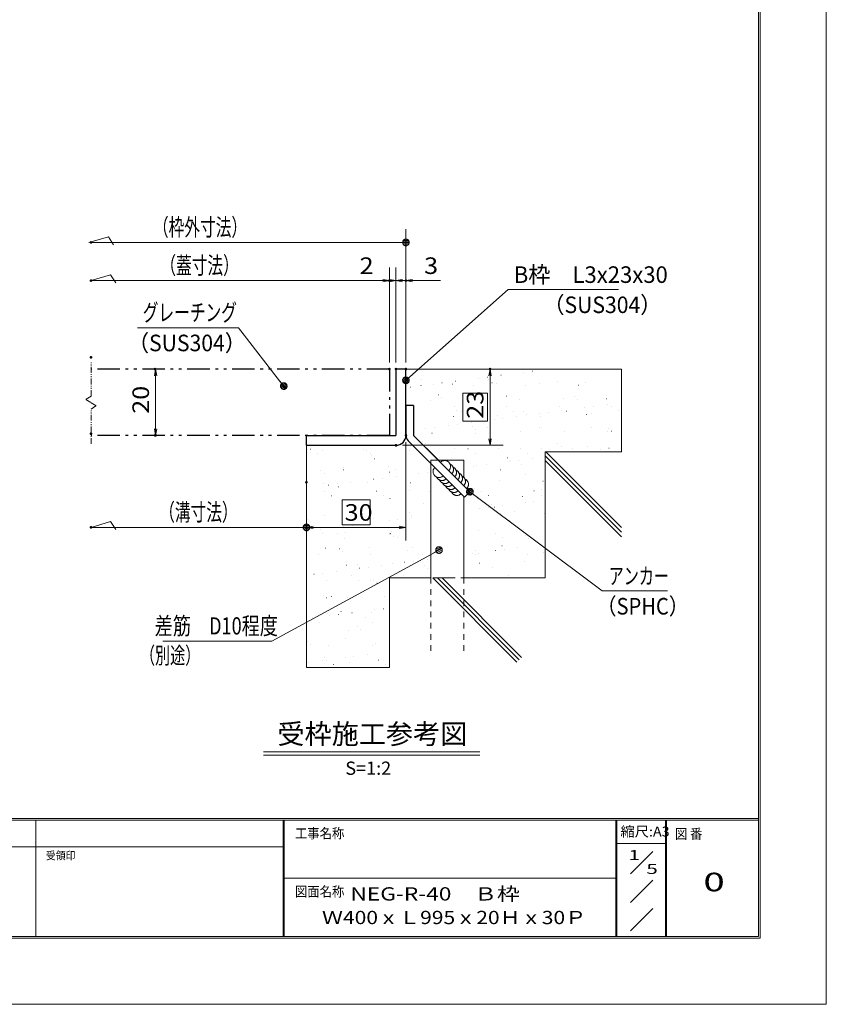
# Model space of a CAD drawing. Units: millimetres. Extents: x -1050 to 1050, y -743 to 742.
# Drawn here: x 442 to 1050, y -743 to 0 of the extents above; entities that cross this region are included whole.
import ezdxf

# ---------------------------------------------------------------- set-up
doc = ezdxf.new("R2010")
doc.units = ezdxf.units.MM
doc.header["$LTSCALE"] = 5
for name, pattern in [('JWW_CENTER1', [6.773333, 4.233333, -0.846667, 0.846667, -0.846667]), ('JWW_DASHED1', [1.693333, 0.846667, -0.846667]), ('JWW_PHANTOM1', [6.773333, 3.386667, -0.846667, 0.423333, -0.846667, 0.423333, -0.846667])]:
    doc.linetypes.add(name, pattern=pattern)
for name, color, linetype in [('1-外形線', 7, 'Continuous'), ('2-中心線', 7, 'Continuous'), ('3-点\u3000線', 7, 'Continuous'), ('4-細\u3000線', 7, 'Continuous'), ('5-仮想線', 7, 'Continuous'), ('6-寸法文字', 7, 'Continuous'), ('7-図\u3000枠', 7, 'Continuous'), ('ハッチング', 7, 'Continuous'), ('寸法注釈', 7, 'Continuous'), ('想像線', 7, 'Continuous'), ('枠', 7, 'Continuous'), ('蓋', 7, 'Continuous')]:
    doc.layers.add(name, color=color, linetype=linetype)
doc.styles.add('HG丸ｺﾞｼｯｸM-PRO', font='txt', dxfattribs={"height": 1})
doc.styles.add('ＭＳ ゴシック', font='txt', dxfattribs={"height": 1})

# ---------------------------------------------------------------- blocks, each defined once
blk = doc.blocks.new('_Dot_0-1_')
at = {"layer": '寸法注釈', "color": 2, "linetype": 'Continuous', "lineweight": 5}
for p, q in [((-0.5, 0), (-1, 0)), ((-0.48, 0.12), (-0.5, 0.06)), ((-0.5, 0.06), (-0.5, 0)), ((-0.5, 0), (-0.5, -0.06)), ((0, 0), (-0.5, 0)), ((-0.5, 0), (0, 0)), ((-0.46, 0.18), (-0.48, 0.12)), ((-0.44, 0.24), (-0.46, 0.18)), ((-0.4, 0.29), (-0.44, 0.24)), ((-0.36, 0.34), (-0.4, 0.29)), ((-0.32, 0.39), (-0.36, 0.34)), ((-0.27, 0.42), (-0.32, 0.39)), ((-0.21, 0.45), (-0.27, 0.42)), ((-0.15, 0.48), (-0.21, 0.45)), ((-0.09, 0.49), (-0.15, 0.48)), ((-0.03, 0.5), (-0.09, 0.49)), ((0.03, 0.5), (-0.03, 0.5)), ((0.5, 0), (0, 0)), ((0, 0), (0, 0)), ((0, 0), (0, 0)), ((0, 0), (0, 0)), ((0, 0), (0, 0)), ((0, 0), (0, 0)), ((0, 0), (0, 0)), ((0, 0), (0, 0)), ((0, 0), (0, 0)), ((0, 0), (0, 0)), ((0, 0), (0, 0)), ((0, 0), (0, 0)), ((0, 0), (0, 0)), ((0, 0), (0, 0)), ((0, 0), (0, 0)), ((0, 0), (0, 0)), ((0, 0), (0, 0)), ((0, 0), (0, 0)), ((0, 0), (0, 0)), ((0, 0), (0, 0)), ((0, 0), (0, 0)), ((0, 0), (0, 0)), ((0, 0), (0, 0)), ((0, 0), (0, 0)), ((0, 0), (0, 0)), ((0, 0), (0, 0)), ((0, 0), (0, 0)), ((0, 0), (0, 0)), ((0, 0), (0, 0)), ((0, 0), (0, 0)), ((0, 0), (0, 0)), ((0, 0), (0, 0)), ((0, 0), (0, 0)), ((0, 0), (0, 0)), ((0, 0), (0, 0)), ((0, 0), (0, 0)), ((0, 0), (0, 0)), ((0, 0), (0, 0)), ((0, 0), (0, 0)), ((0, 0), (0, 0)), ((0, 0), (0, 0)), ((0, 0), (0, 0)), ((0, 0), (0, 0)), ((0, 0), (0, 0)), ((0, 0), (0, 0)), ((0, 0), (0, 0)), ((0, 0), (0, 0)), ((0, 0), (0, 0)), ((0, 0), (0, 0)), ((0, 0), (0, 0)), ((0, 0), (0, 0)), ((0, 0), (0.5, 0)), ((0.09, 0.49), (0.03, 0.5)), ((0.15, 0.48), (0.09, 0.49)), ((0.21, 0.45), (0.15, 0.48)), ((0.27, 0.42), (0.21, 0.45)), ((0.32, 0.39), (0.27, 0.42)), ((0.36, 0.34), (0.32, 0.39)), ((0.4, 0.29), (0.36, 0.34)), ((0.44, 0.24), (0.4, 0.29)), ((0.46, 0.18), (0.44, 0.24)), ((0.48, 0.12), (0.46, 0.18)), ((0.5, 0.06), (0.48, 0.12)), ((0.5, 0), (0.5, 0.06)), ((-0.5, -0.06), (-0.48, -0.12)), ((-0.48, -0.12), (-0.46, -0.18)), ((-0.46, -0.18), (-0.44, -0.24)), ((-0.44, -0.24), (-0.4, -0.29)), ((-0.4, -0.29), (-0.36, -0.34)), ((-0.36, -0.34), (-0.32, -0.39)), ((-0.32, -0.39), (-0.27, -0.42)), ((-0.27, -0.42), (-0.21, -0.45)), ((-0.21, -0.45), (-0.15, -0.48)), ((-0.15, -0.48), (-0.09, -0.49)), ((-0.09, -0.49), (-0.03, -0.5)), ((-0.03, -0.5), (0.03, -0.5)), ((0.03, -0.5), (0.09, -0.49)), ((0.09, -0.49), (0.15, -0.48)), ((0.15, -0.48), (0.21, -0.45)), ((0.21, -0.45), (0.27, -0.42)), ((0.27, -0.42), (0.32, -0.39)), ((0.32, -0.39), (0.36, -0.34)), ((0.36, -0.34), (0.4, -0.29)), ((0.4, -0.29), (0.44, -0.24)), ((0.44, -0.24), (0.46, -0.18)), ((0.46, -0.18), (0.48, -0.12)), ((0.48, -0.12), (0.5, -0.06)), ((0.5, -0.06), (0.5, 0))]:
    blk.add_line(p, q, dxfattribs=at)
at = {"layer": '寸法注釈', "color": 2, "linetype": 'Continuous', "lineweight": 20}
for p, q in [((0.49, 0.1), (-0.49, 0.1)), ((0.4, 0.3), (-0.4, 0.3)), ((0.46, -0.2), (-0.46, -0.2)), ((0.3, -0.4), (-0.3, -0.4))]:
    blk.add_line(p, q, dxfattribs=at)
blk = doc.blocks.new('_OPEN_0-1_')
at = {"layer": '寸法注釈', "color": 2, "linetype": 'Continuous', "lineweight": 5}
for p, q in [((-1, 0.17), (0, 0)), ((0, 0), (-1, -0.17)), ((0, 0), (-1, 0))]:
    blk.add_line(p, q, dxfattribs=at)
blk = doc.blocks.new('作図用-切断用ライン_0-1_')
at = {"layer": '寸法注釈', "color": 4, "linetype": 'JWW_PHANTOM1', "lineweight": 15}
for p, q in [((0, 19.1), (0, 120)), ((0, 19.1), (-15.1, 9)), ((-15.1, 9), (0, 0)), ((15.1, -9), (0, 0)), ((0, -19.1), (15.1, -9)), ((0, -120), (0, -19.1))]:
    blk.add_line(p, q, dxfattribs=at)

msp = doc.modelspace()

# ---------------------------------------------------------------- linework, layer by layer
at = {"layer": '1-外形線', "color": 7, "linetype": 'Continuous', "lineweight": 5}
msp.add_line((998.55, -691.25), (998.75, -691.25), dxfattribs=at)
at = {"layer": '2-中心線', "color": 1, "linetype": 'JWW_CENTER1', "lineweight": 5}
msp.add_line((998.55, -691.25), (998.75, -691.25), dxfattribs=at)
at = {"layer": '3-点\u3000線', "color": 6, "linetype": 'JWW_DASHED1', "lineweight": 5}
msp.add_line((998.55, -691.25), (998.75, -691.25), dxfattribs=at)
at = {"layer": '4-細\u3000線', "color": 8, "linetype": 'Continuous', "lineweight": 5}
msp.add_line((998.55, -691.25), (998.75, -691.25), dxfattribs=at)
at = {"layer": '5-仮想線', "color": 3, "linetype": 'JWW_PHANTOM1', "lineweight": 5}
msp.add_line((998.55, -691.25), (998.75, -691.25), dxfattribs=at)
at = {"layer": '6-寸法文字', "color": 7, "linetype": 'Continuous', "lineweight": 5}
msp.add_line((998.55, -691.25), (998.75, -691.25), dxfattribs=at)
at = {"layer": '7-図\u3000枠', "color": 4, "linetype": 'Continuous', "lineweight": 5}
for p, q in [((998.75, -691.25), (998.75, 691.25)), ((1000, 692.5), (1000, -692.5)), ((998.75, -602.5), (-973.75, -602.5)), ((998.75, -603.75), (-973.75, -603.75)), ((453.75, -691.25), (453.75, -603.75)), ((640.5, -691.25), (640.5, -603.75)), ((641.25, -691.25), (641.25, -603.75)), ((891.25, -691.25), (891.25, -603.75)), ((892, -691.25), (892, -603.75)), ((928.75, -691.25), (928.75, -603.75)), ((929.5, -691.25), (929.5, -603.75)), ((928.75, -621.25), (892, -621.25)), ((640.5, -623.75), (116.25, -623.75)), ((919.08, -627.29), (902.22, -644.16)), ((891.25, -647.5), (641.25, -647.5)), ((919.08, -648.77), (902.22, -665.64)), ((919.08, -670.24), (902.22, -687.11)), ((1000, -692.5), (-975, -692.5)), ((998.75, -691.25), (-973.75, -691.25))]:
    msp.add_line(p, q, dxfattribs=at)
at = {"layer": '7-図\u3000枠', "color": 5, "linetype": 'Continuous', "lineweight": 5}
msp.add_line((998.55, -691.25), (998.75, -691.25), dxfattribs=at)
at = {"layer": 'DEFPOINTS', "color": 4, "linetype": 'Continuous', "lineweight": 5}
for p, q in [((1050, 742.5), (1050, -742.5)), ((998.55, -691.25), (998.75, -691.25)), ((1050, -742.5), (-1050, -742.5))]:
    msp.add_line(p, q, dxfattribs=at)
at = {"layer": 'DEFPOINTS', "color": 4, "linetype": 'Continuous', "lineweight": 5, "const_width": 1}
for points in [[(495.95, -167.97, 0.414214), (495.45, -167.47, 0.414214), (494.95, -167.97, 0.414214), (495.45, -168.47, 0.414214)], [(495.95, -196.75, 0.414214), (495.45, -196.25, 0.414214), (494.95, -196.75, 0.414214), (495.45, -197.25, 0.414214)], [(720.95, -196.75, 0.414214), (720.45, -196.25, 0.414214), (719.95, -196.75, 0.414214), (720.45, -197.25, 0.414214)], [(733.45, -196.75, 0.414214), (732.95, -196.25, 0.414214), (732.45, -196.75, 0.414214), (732.95, -197.25, 0.414214)], [(495.95, -254.65, 0.414214), (495.45, -254.15, 0.414214), (494.95, -254.65, 0.414214), (495.45, -255.15, 0.414214)], [(495.95, -254.65, 0.414214), (495.45, -254.15, 0.414214), (494.95, -254.65, 0.414214), (495.45, -255.15, 0.414214)], [(544.24, -263.47, 0.414214), (543.74, -262.97, 0.414214), (543.24, -263.47, 0.414214), (543.74, -263.97, 0.414214)], [(720.95, -263.47, 0.414214), (720.45, -262.97, 0.414214), (719.95, -263.47, 0.414214), (720.45, -263.97, 0.414214)], [(720.95, -263.47, 0.414214), (720.45, -262.97, 0.414214), (719.95, -263.47, 0.414214), (720.45, -263.97, 0.414214)], [(725.95, -263.47, 0.414214), (725.45, -262.97, 0.414214), (724.95, -263.47, 0.414214), (725.45, -263.97, 0.414214)], [(725.95, -263.47, 0.414214), (725.45, -262.97, 0.414214), (724.95, -263.47, 0.414214), (725.45, -263.97, 0.414214)], [(733.45, -263.47, 0.414214), (732.95, -262.97, 0.414214), (732.45, -263.47, 0.414214), (732.95, -263.97, 0.414214)], [(733.45, -263.47, 0.414214), (732.95, -262.97, 0.414214), (732.45, -263.47, 0.414214), (732.95, -263.97, 0.414214)], [(733.45, -263.47, 0.414214), (732.95, -262.97, 0.414214), (732.45, -263.47, 0.414214), (732.95, -263.97, 0.414214)], [(796.89, -263.47, 0.414214), (796.39, -262.97, 0.414214), (795.89, -263.47, 0.414214), (796.39, -263.97, 0.414214)], [(495.95, -312.22, 0.414214), (495.45, -311.72, 0.414214), (494.95, -312.22, 0.414214), (495.45, -312.72, 0.414214)], [(544.24, -313.47, 0.414214), (543.74, -312.97, 0.414214), (543.24, -313.47, 0.414214), (543.74, -313.97, 0.414214)], [(544.69, -313.47, 0.414214), (544.19, -312.97, 0.414214), (543.69, -313.47, 0.414214), (544.19, -313.97, 0.414214)], [(733.45, -313.47, 0.414214), (732.95, -312.97, 0.414214), (732.45, -313.47, 0.414214), (732.95, -313.97, 0.414214)], [(725.95, -320.97, 0.414214), (725.45, -320.47, 0.414214), (724.95, -320.97, 0.414214), (725.45, -321.47, 0.414214)], [(658.45, -348.86, 0.414214), (657.95, -348.36, 0.414214), (657.45, -348.86, 0.414214), (657.95, -349.36, 0.414214)], [(495.95, -382.83, 0.414214), (495.45, -382.33, 0.414214), (494.95, -382.83, 0.414214), (495.45, -383.33, 0.414214)], [(658.45, -382.83, 0.414214), (657.95, -382.33, 0.414214), (657.45, -382.83, 0.414214), (657.95, -383.33, 0.414214)], [(658.45, -382.83, 0.414214), (657.95, -382.33, 0.414214), (657.45, -382.83, 0.414214), (657.95, -383.33, 0.414214)]]:
    msp.add_lwpolyline(points, format="xyb", close=True, dxfattribs=at)
at = {"layer": 'ハッチング', "color": 4, "linetype": 'Continuous', "lineweight": 15}
for p, q in [((732.95, -263.47), (732.95, -290.85)), ((895.45, -263.47), (732.95, -263.47)), ((750.15, -263.47), (750.2, -263.47)), ((782.84, -263.47), (782.89, -263.47)), ((782.84, -263.47), (782.89, -263.47)), ((821.9, -265.82), (821.95, -265.82)), ((828.51, -264.95), (828.56, -264.95)), ((838.84, -263.59), (838.89, -263.59)), ((839.73, -263.47), (839.78, -263.47)), ((848.22, -263.47), (848.27, -263.47)), ((880.91, -263.47), (880.96, -263.47)), ((880.91, -263.47), (880.96, -263.47)), ((895.45, -325.97), (895.45, -263.47)), ((744.7, -271.19), (744.75, -271.19)), ((760.14, -273.95), (760.19, -273.95)), ((770.46, -272.59), (770.51, -272.59)), ((787.71, -270.32), (787.76, -270.32)), ((794.33, -269.45), (794.38, -269.45)), ((795.52, -271.63), (795.57, -271.63)), ((797.86, -273.77), (797.91, -273.77)), ((801.4, -274.31), (801.45, -274.31)), ((804.65, -268.09), (804.7, -268.09)), ((833.89, -274.47), (833.94, -274.47)), ((847.09, -272.75), (847.14, -272.75)), ((868.19, -273.23), (868.24, -273.23)), ((895.45, -271.02), (895.5, -271.02)), ((733.86, -275.97), (733.91, -275.97)), ((736.28, -277.09), (736.33, -277.09)), ((744.31, -275.8), (744.36, -275.8)), ((753.53, -274.82), (753.58, -274.82)), ((768.16, -274.73), (768.21, -274.73)), ((775.77, -302.77), (775.77, -281.67)), ((775.77, -281.67), (794.52, -281.67)), ((783.86, -275.73), (783.91, -275.73)), ((794.52, -281.67), (794.52, -302.77)), ((823.41, -275.66), (823.46, -275.66)), ((862.95, -275.58), (863, -275.58)), ((895.45, -277.4), (895.5, -277.4)), ((751.79, -287.3), (751.84, -287.3)), ((757.35, -282.77), (757.4, -282.77)), ((759.69, -284.92), (759.74, -284.92)), ((808.91, -283.9), (808.96, -283.9)), ((818.58, -286.22), (818.63, -286.22)), ((851.82, -285.79), (851.87, -285.79)), ((859.73, -284.33), (859.78, -284.33)), ((862.07, -286.48), (862.12, -286.48)), ((884.31, -285.95), (884.36, -285.95)), ((895.45, -289.02), (895.5, -289.02)), ((732.95, -290.85), (738.7, -290.85)), ((738.7, -290.85), (738.7, -313.47)), ((769.48, -291.83), (769.53, -291.83)), ((770.73, -295.04), (770.78, -295.04)), ((774.83, -295.25), (774.88, -295.25)), ((775.77, -293.98), (775.82, -293.98)), ((775.77, -293.98), (775.82, -293.98)), ((775.77, -295.84), (775.82, -295.84)), ((809.03, -291.76), (809.08, -291.76)), ((814.38, -295.17), (814.43, -295.17)), ((821.55, -295.48), (821.6, -295.48)), ((840.22, -296.29), (840.27, -296.29)), ((848.58, -291.69), (848.63, -291.69)), ((850.54, -294.93), (850.59, -294.93)), ((853.93, -295.1), (853.98, -295.1)), ((867.79, -292.66), (867.84, -292.66)), ((873.12, -296.6), (873.17, -296.6)), ((874.41, -291.79), (874.46, -291.79)), ((884.73, -290.43), (884.78, -290.43)), ((888.13, -291.62), (888.18, -291.62)), ((893.48, -295.03), (893.53, -295.03)), ((895.45, -296.29), (895.5, -296.29)), ((768.96, -299.2), (769.01, -299.2)), ((794.52, -302.77), (775.77, -302.77)), ((782.17, -303.93), (782.22, -303.93)), ((790.99, -302.77), (791.04, -302.77)), ((799.42, -301.66), (799.47, -301.66)), ((802.2, -298.78), (802.25, -298.78)), ((806.03, -300.79), (806.08, -300.79)), ((816.36, -299.43), (816.41, -299.43)), ((823.89, -297.62), (823.94, -297.62)), ((833.61, -297.16), (833.66, -297.16)), ((834.69, -298.94), (834.74, -298.94)), ((868.99, -297.7), (869.04, -297.7)), ((895.45, -302.48), (895.5, -302.48)), ((747.99, -308.43), (748.04, -308.43)), ((752.59, -311.77), (752.64, -311.77)), ((754.56, -307.6), (754.61, -307.6)), ((765.24, -306.16), (765.29, -306.16)), ((771.85, -305.29), (771.9, -305.29)), ((783.38, -306.62), (783.43, -306.62)), ((785.72, -308.77), (785.77, -308.77)), ((794.11, -307.53), (794.16, -307.53)), ((819.38, -310.69), (819.43, -310.69)), ((833.66, -307.46), (833.71, -307.46)), ((834.94, -307.75), (834.99, -307.75)), ((852.62, -310.26), (852.67, -310.26)), ((873.21, -307.39), (873.26, -307.39)), ((885.11, -310.42), (885.16, -310.42)), ((885.76, -308.18), (885.81, -308.18)), ((888.1, -310.33), (888.15, -310.33)), ((751.7, -334.6), (734.63, -317.54)), ((738.7, -313.47), (757.45, -332.22)), ((745.2, -317.77), (745.25, -317.77)), ((785.07, -311.92), (785.12, -311.92)), ((796.77, -318.89), (796.82, -318.89)), ((895.45, -317.06), (895.5, -317.06)), ((725.45, -320.97), (657.95, -320.97)), ((657.95, -320.97), (657.95, -488.47)), ((661.09, -323.85), (661.14, -323.85)), ((669.73, -325.18), (669.78, -325.18)), ((675.21, -320.97), (675.26, -320.97)), ((675.21, -320.97), (675.26, -320.97)), ((700.63, -323.78), (700.68, -323.78)), ((702.97, -324.75), (703.02, -324.75)), ((735.46, -324.91), (735.51, -324.91)), ((739.16, -322.07), (739.21, -322.07)), ((740.18, -323.71), (740.23, -323.71)), ((741.9, -324.8), (741.95, -324.8)), ((741.9, -324.8), (741.95, -324.8)), ((747.54, -319.92), (747.59, -319.92)), ((769.76, -323.67), (769.81, -323.67)), ((779.73, -323.64), (779.78, -323.64)), ((803, -323.25), (803.05, -323.25)), ((819.28, -323.57), (819.33, -323.57)), ((835.49, -323.41), (835.54, -323.41)), ((837.95, -420.97), (837.95, -325.97)), ((837.95, -325.97), (895.45, -325.97)), ((838.49, -325.97), (895.45, -382.94)), ((847.58, -319.33), (847.63, -319.33)), ((849.92, -321.48), (849.97, -321.48)), ((854.83, -325.97), (854.88, -325.97)), ((858.83, -323.49), (858.88, -323.49)), ((862.72, -325.97), (862.77, -325.97)), ((862.72, -325.97), (862.77, -325.97)), ((869.79, -322.17), (869.84, -322.17)), ((879.5, -324), (879.55, -324)), ((886.11, -323.13), (886.16, -323.13)), ((895.45, -321.9), (895.5, -321.9)), ((895.45, -321.9), (895.5, -321.9)), ((666.44, -327.26), (666.49, -327.26)), ((705.99, -327.19), (706.04, -327.19)), ((707.02, -328.92), (707.07, -328.92)), ((709.36, -331.06), (709.41, -331.06)), ((757.45, -332.22), (776.7, -332.22)), ((758.59, -330.04), (758.64, -330.04)), ((776.7, -332.22), (776.7, -345.18)), ((785.09, -327.05), (785.14, -327.05)), ((809.41, -330.48), (809.46, -330.48)), ((811.13, -333), (811.18, -333)), ((811.75, -332.62), (811.8, -332.62)), ((817.74, -332.13), (817.79, -332.13)), ((824.64, -326.98), (824.69, -326.98)), ((828.07, -330.77), (828.12, -330.77)), ((837.95, -328.97), (895.45, -386.47)), ((837.95, -329.47), (838, -329.47)), ((837.95, -332.51), (895.45, -390.01)), ((668.84, -340.06), (668.89, -340.06)), ((685.72, -339.55), (685.77, -339.55)), ((685.84, -337.9), (685.89, -337.9)), ((720.14, -336.66), (720.19, -336.66)), ((720.41, -341.19), (720.46, -341.19)), ((725.27, -339.48), (725.32, -339.48)), ((749.37, -341.13), (749.42, -341.13)), ((751.7, -420.97), (751.7, -334.6)), ((751.7, -337.53), (751.75, -337.53)), ((751.7, -340.83), (751.75, -340.83)), ((751.7, -340.83), (751.75, -340.83)), ((776.95, -337.5), (777, -337.5)), ((783.56, -336.63), (783.61, -336.63)), ((785.87, -336.39), (785.92, -336.39)), ((793.88, -335.27), (793.93, -335.27)), ((804.37, -339.33), (804.42, -339.33)), ((820.18, -335.16), (820.23, -335.16)), ((837.95, -335.46), (838, -335.46)), ((671.18, -342.21), (671.23, -342.21)), ((691.33, -348.77), (691.38, -348.77)), ((708.58, -346.5), (708.63, -346.5)), ((715.19, -345.63), (715.24, -345.63)), ((725.51, -344.27), (725.56, -344.27)), ((742.76, -342), (742.81, -342)), ((803.8, -347.72), (803.85, -347.72)), ((822.8, -342.75), (822.85, -342.75)), ((836.29, -347.88), (836.34, -347.88)), ((837.95, -346.6), (838, -346.6)), ((670.53, -349.65), (670.58, -349.65)), ((671.34, -355.65), (671.39, -355.65)), ((674.39, -351), (674.44, -351)), ((681, -350.13), (681.05, -350.13)), ((682.23, -352.33), (682.28, -352.33)), ((703.77, -349.23), (703.82, -349.23)), ((710.89, -355.58), (710.94, -355.58)), ((733.05, -352.77), (733.1, -352.77)), ((735.39, -354.92), (735.44, -354.92)), ((736.26, -349.38), (736.31, -349.38)), ((750.44, -355.51), (750.49, -355.51)), ((751.7, -356.31), (751.75, -356.31)), ((751.7, -356.31), (751.75, -356.31)), ((781.21, -355.98), (777.14, -360.05)), ((778.83, -353.6), (781.21, -355.98)), ((784.62, -353.89), (784.67, -353.89)), ((789.99, -355.44), (790.04, -355.44)), ((829.54, -355.37), (829.59, -355.37)), ((835.44, -354.33), (835.49, -354.33)), ((676.7, -359.07), (676.75, -359.07)), ((684.9, -362.2), (706, -362.2)), ((684.9, -380.95), (684.9, -362.2)), ((684.9, -363.7), (684.95, -363.7)), ((684.9, -363.7), (684.95, -363.7)), ((706, -362.2), (706, -380.95)), ((716.25, -358.99), (716.3, -358.99)), ((720.94, -361.13), (720.99, -361.13)), ((751.7, -362.62), (751.75, -362.62)), ((777.14, -360.05), (776.7, -359.6)), ((776.7, -359.6), (776.7, -420.97)), ((786.67, -360.86), (786.72, -360.86)), ((795.35, -358.85), (795.4, -358.85)), ((820.98, -359.63), (821.03, -359.63)), ((829.45, -363.47), (829.5, -363.47)), ((834.9, -358.78), (834.95, -358.78)), ((837.78, -356.47), (837.83, -356.47)), ((837.95, -356.63), (838, -356.63)), ((837.95, -360.72), (838, -360.72)), ((837.95, -362.35), (838, -362.35)), ((837.95, -362.35), (838, -362.35)), ((684.9, -364.29), (684.95, -364.29)), ((746.44, -365.04), (746.49, -365.04)), ((788.66, -368.84), (788.71, -368.84)), ((795.27, -367.97), (795.32, -367.97)), ((797.26, -365.48), (797.31, -365.48)), ((799.6, -367.62), (799.65, -367.62)), ((805.59, -366.61), (805.64, -366.61)), ((814.63, -371.13), (814.68, -371.13)), ((822.84, -364.34), (822.89, -364.34)), ((659.04, -377.21), (659.09, -377.21)), ((671.33, -374.12), (671.38, -374.12)), ((708.26, -376.19), (708.31, -376.19)), ((720.29, -377.84), (720.34, -377.84)), ((726.9, -376.97), (726.95, -376.97)), ((735.53, -371.28), (735.58, -371.28)), ((737.06, -373.85), (737.11, -373.85)), ((737.22, -375.61), (737.27, -375.61)), ((751.7, -373.71), (751.75, -373.71)), ((804.6, -372.19), (804.65, -372.19)), ((810.65, -377.75), (810.7, -377.75)), ((837.09, -372.35), (837.14, -372.35)), ((837.95, -371.69), (838, -371.69)), ((658.53, -385.97), (658.58, -385.97)), ((668.85, -384.61), (668.9, -384.61)), ((706, -380.95), (684.9, -380.95)), ((686.1, -382.34), (686.15, -382.34)), ((692.71, -381.47), (692.76, -381.47)), ((695.12, -380.95), (695.17, -380.95)), ((696.68, -380.95), (696.73, -380.95)), ((696.68, -380.95), (696.73, -380.95)), ((721.74, -385.6), (721.79, -385.6)), ((787.47, -385.34), (787.52, -385.34)), ((821.78, -384.1), (821.83, -384.1)), ((670.08, -387.33), (670.13, -387.33)), ((681.6, -387.46), (681.65, -387.46)), ((686.95, -390.87), (687, -390.87)), ((687.44, -386.84), (687.49, -386.84)), ((720.9, -387.77), (720.95, -387.77)), ((721.15, -387.38), (721.2, -387.38)), ((723.24, -389.91), (723.29, -389.91)), ((726.5, -390.8), (726.55, -390.8)), ((751.7, -387.7), (751.75, -387.7)), ((800.25, -387.24), (800.3, -387.24)), ((805.6, -390.65), (805.65, -390.65)), ((823.29, -389.33), (823.34, -389.33)), ((825.63, -391.47), (825.68, -391.47)), ((672.13, -398.59), (672.18, -398.59)), ((682.72, -398.92), (682.77, -398.92)), ((705.37, -398.17), (705.42, -398.17)), ((734.29, -400.04), (734.34, -400.04)), ((737.86, -398.32), (737.91, -398.32)), ((785.11, -400.48), (785.16, -400.48)), ((800.37, -400.18), (800.42, -400.18)), ((805.4, -396.66), (805.45, -396.66)), ((806.98, -399.31), (807.03, -399.31)), ((817.3, -397.95), (817.35, -397.95)), ((834.55, -395.68), (834.6, -395.68)), ((837.89, -396.82), (837.94, -396.82)), ((837.95, -396.77), (838, -396.77)), ((666.68, -403.22), (666.73, -403.22)), ((685.07, -401.06), (685.12, -401.06)), ((706.23, -403.15), (706.28, -403.15)), ((738.61, -408.31), (738.66, -408.31)), ((745.78, -403.08), (745.83, -403.08)), ((748.93, -406.95), (748.98, -406.95)), ((751.7, -406.59), (751.75, -406.59)), ((783.12, -402.45), (783.17, -402.45)), ((785.33, -403.01), (785.38, -403.01)), ((787.45, -402.62), (787.5, -402.62)), ((824.88, -402.94), (824.93, -402.94)), ((836.68, -401.6), (836.73, -401.6)), ((688.24, -411.31), (688.29, -411.31)), ((696.11, -411.18), (696.16, -411.18)), ((697.81, -413.68), (697.86, -413.68)), ((704.42, -412.81), (704.47, -412.81)), ((714.75, -411.45), (714.8, -411.45)), ((722.54, -410.07), (722.59, -410.07)), ((732, -409.18), (732.05, -409.18)), ((746.93, -411.62), (746.98, -411.62)), ((749.27, -413.77), (749.32, -413.77)), ((751.7, -412.79), (751.75, -412.79)), ((788.27, -409.81), (788.32, -409.81)), ((798.5, -412.74), (798.55, -412.74)), ((822.58, -408.57), (822.63, -408.57)), ((663.62, -418.19), (663.67, -418.19)), ((670.23, -417.31), (670.28, -417.31)), ((672.93, -423.06), (672.98, -423.06)), ((680.56, -415.96), (680.61, -415.96)), ((691.86, -419.26), (691.91, -419.26)), ((697.21, -422.67), (697.26, -422.67)), ((706.17, -422.64), (706.22, -422.64)), ((708.76, -422.77), (708.81, -422.77)), ((720.45, -488.47), (720.45, -420.97)), ((720.45, -420.97), (751.7, -420.97)), ((731.41, -419.19), (731.46, -419.19)), ((734.21, -420.97), (734.26, -420.97)), ((734.21, -420.97), (734.26, -420.97)), ((751.7, -415.99), (751.75, -415.99)), ((753.13, -420.97), (816.54, -484.38)), ((756.66, -420.97), (818.31, -482.61)), ((760.2, -420.97), (820.07, -480.85)), ((776.7, -420.97), (837.95, -420.97)), ((810.5, -419.04), (810.55, -419.04)), ((813.53, -420.97), (813.58, -420.97)), ((813.53, -420.97), (813.58, -420.97)), ((711.1, -424.91), (711.15, -424.91)), ((670.58, -433.91), (670.63, -433.91)), ((672.92, -436.06), (672.97, -436.06)), ((676.94, -435.03), (676.99, -435.03)), ((689.04, -435.78), (689.09, -435.78)), ((716.49, -434.95), (716.54, -434.95)), ((720.45, -433.48), (720.5, -433.48)), ((709.52, -445.03), (709.57, -445.03)), ((716.13, -444.15), (716.18, -444.15)), ((720.45, -443.59), (720.5, -443.59)), ((720.45, -443.59), (720.5, -443.59)), ((658.08, -451.8), (658.13, -451.8)), ((662.56, -451.13), (662.61, -451.13)), ((673.73, -447.53), (673.78, -447.53)), ((675.33, -449.53), (675.38, -449.53)), ((681.94, -448.66), (681.99, -448.66)), ((683.97, -446.18), (684.02, -446.18)), ((692.27, -447.3), (692.32, -447.3)), ((702.11, -451.06), (702.16, -451.06)), ((706.97, -447.11), (707.02, -447.11)), ((667.92, -454.54), (667.97, -454.54)), ((689.84, -460.25), (689.89, -460.25)), ((696.61, -457.77), (696.66, -457.77)), ((698.95, -459.91), (699, -459.91)), ((707.47, -454.47), (707.52, -454.47)), ((687.2, -466.83), (687.25, -466.83)), ((720.45, -462.74), (720.5, -462.74)), ((658.43, -468.91), (658.48, -468.91)), ((660.77, -471.06), (660.82, -471.06)), ((674.53, -472), (674.58, -472)), ((707.77, -471.58), (707.82, -471.58)), ((710, -470.04), (710.05, -470.04)), ((671.82, -481.18), (671.87, -481.18)), ((687.04, -480.87), (687.09, -480.87)), ((693.65, -480), (693.7, -480)), ((703.98, -478.64), (704.03, -478.64)), ((720.45, -476.47), (720.5, -476.47)), ((657.95, -488.47), (720.45, -488.47)), ((658.15, -484.57), (658.2, -484.57)), ((659.47, -484.5), (659.52, -484.5)), ((669.79, -483.14), (669.84, -483.14)), ((672.82, -482.93), (672.87, -482.93)), ((678.18, -486.35), (678.23, -486.35)), ((681.51, -488.47), (681.56, -488.47)), ((690.64, -484.72), (690.69, -484.72)), ((712.37, -482.86), (712.42, -482.86)), ((717.72, -486.27), (717.77, -486.27)), ((720.45, -488.01), (720.5, -488.01))]:
    msp.add_line(p, q, dxfattribs=at)
for centre, radius, start, end in [((725.45, -313.47), 7.5, 270, 0), ((738.7, -313.47), 5.75, 180, 225), ((773.43, -348.2), 4.46, 24.02542, 42.73698), ((775.68, -350.45), 4.46, 315, 65.97458)]:
    msp.add_arc(centre, radius, start, end, dxfattribs=at)
at = {"layer": '寸法注釈', "color": 2, "linetype": 'Continuous', "lineweight": 18}
for p, q in [((732.95, -258.47), (732.95, -157.97)), ((493.75, -167.97), (508.55, -163.65)), ((727.95, -167.97), (495.45, -167.97)), ((508.55, -163.65), (512.38, -169.72)), ((495.45, -196.75), (510.25, -192.43)), ((510.25, -192.43), (514.08, -198.5)), ((720.45, -258.47), (720.45, -186.75)), ((720.45, -258.47), (720.45, -186.75)), ((725.45, -258.47), (725.45, -186.75)), ((725.45, -258.47), (725.45, -186.75)), ((732.95, -258.47), (732.95, -186.75)), ((720.45, -196.75), (495.45, -196.75)), ((715.45, -196.75), (694.34, -196.75)), ((720.45, -196.75), (715.45, -196.75)), ((725.45, -196.75), (720.45, -196.75)), ((725.45, -196.75), (732.95, -196.75)), ((730.45, -196.75), (735.45, -196.75)), ((737.95, -196.75), (759.06, -196.75)), ((810.03, -203.5), (733.7, -271.3)), ((893.38, -203.5), (810.03, -203.5)), ((530.62, -232.29), (606.59, -232.29)), ((606.59, -232.29), (640.22, -275.51)), ((544.19, -268.47), (544.19, -308.47)), ((796.39, -315.97), (796.39, -268.47)), ((732.95, -318.47), (732.95, -392.83)), ((730.45, -320.97), (806.39, -320.97)), ((881.08, -430.77), (782.01, -356.58)), ((495.45, -382.83), (510.25, -378.5)), ((510.25, -378.5), (514.08, -384.57)), ((657.95, -377.83), (657.95, -372.83)), ((652.95, -382.83), (495.45, -382.83)), ((727.95, -382.83), (662.95, -382.83)), ((631.88, -468.62), (757.02, -400.45)), ((930.13, -430.77), (881.08, -430.77)), ((549.66, -468.62), (631.88, -468.62)), ((625.57, -552.1), (788.65, -552.1)), ((625.57, -554.6), (788.65, -554.6))]:
    msp.add_line(p, q, dxfattribs=at)
at = {"layer": '想像線', "color": 4, "linetype": 'JWW_PHANTOM1', "lineweight": 15}
for p, q in [((895.45, -263.47), (732.95, -263.47)), ((657.95, -320.97), (657.95, -488.47)), ((837.95, -325.97), (837.95, -420.97)), ((895.45, -325.97), (837.95, -325.97)), ((751.7, -332.22), (751.7, -420.97)), ((751.7, -332.22), (776.7, -332.22)), ((776.7, -332.22), (776.7, -345.18)), ((776.7, -359.6), (776.7, -420.97)), ((720.45, -420.97), (720.45, -488.47)), ((837.95, -420.97), (720.45, -420.97))]:
    msp.add_line(p, q, dxfattribs=at)
at = {"layer": '想像線', "color": 4, "linetype": 'JWW_DASHED1', "lineweight": 15}
for p, q in [((751.7, -420.97), (751.7, -478.47)), ((776.7, -420.97), (776.7, -478.47))]:
    msp.add_line(p, q, dxfattribs=at)
at = {"layer": '想像線', "color": 4, "linetype": 'JWW_PHANTOM1', "lineweight": 15}
for centre, start, end in [((762.15, -336.92), 315, 135), ((757.89, -340.8), 135, 315), ((764.41, -339.18), 315, 65.97458), ((766.66, -341.43), 315, 65.97458), ((768.92, -343.69), 315, 65.97458), ((760.15, -343.05), 204.02542, 315), ((762.4, -345.31), 204.02542, 315), ((771.17, -345.94), 315, 65.97458), ((773.43, -348.2), 315, 65.97458), ((775.68, -350.45), 315, 65.97458), ((764.66, -347.56), 204.02542, 315), ((766.91, -349.82), 204.02542, 315), ((769.17, -352.07), 204.02542, 315), ((771.42, -354.33), 204.02542, 315)]:
    msp.add_arc(centre, 4.46, start, end, dxfattribs=at)
at = {"layer": '枠', "color": 7, "linetype": 'Continuous', "lineweight": 25}
for p, q in [((725.45, -263.47), (725.45, -313.47)), ((732.95, -263.47), (725.45, -263.47)), ((732.95, -313.47), (732.95, -263.47)), ((732.95, -290.85), (732.95, -313.47)), ((738.7, -290.85), (732.95, -290.85)), ((738.7, -290.85), (738.7, -313.47)), ((657.95, -313.47), (725.45, -313.47)), ((657.95, -320.97), (657.95, -313.47)), ((777.14, -360.05), (734.63, -317.54)), ((781.21, -355.98), (738.7, -313.47)), ((657.95, -320.97), (725.45, -320.97)), ((777.14, -360.05), (781.21, -355.98))]:
    msp.add_line(p, q, dxfattribs=at)
for centre, radius, start, end in [((725.45, -313.47), 7.5, 270, 0), ((738.7, -313.47), 5.75, 180, 225)]:
    msp.add_arc(centre, radius, start, end, dxfattribs=at)
at = {"layer": '蓋', "color": 5, "linetype": 'JWW_PHANTOM1', "lineweight": 25}
for p, q in [((720.45, -263.47), (495.45, -263.47)), ((720.45, -263.47), (720.45, -313.47)), ((720.45, -313.47), (495.45, -313.47))]:
    msp.add_line(p, q, dxfattribs=at)

# ---------------------------------------------------------------- block references
at = {"layer": '寸法注釈', "color": 2, "linetype": 'Continuous', "lineweight": 18}
for name, p, xscale, yscale in [('_Dot_0-1_', (732.95, -167.97), 5, 5), ('_OPEN_0-1_', (720.45, -196.75), 5, 5), ('_OPEN_0-1_', (725.45, -196.75), 5, 5), ('作図用-切断用ライン_0-1_', (495.45, -288.76), 0.2599999999999909, 0.2599999999999909), ('_Dot_0-1_', (657.95, -382.83), 5, 5), ('_OPEN_0-1_', (732.95, -382.83), 5, 5)]:
    msp.add_blockref(name, p, dxfattribs=dict(at, xscale=xscale, yscale=yscale))
at = {"layer": '寸法注釈', "color": 2, "linetype": 'Continuous', "lineweight": 18, "xscale": 5, "yscale": 5}
for name, p, rotation in [('_OPEN_0-1_', (725.45, -196.75), 180), ('_OPEN_0-1_', (732.95, -196.75), 180), ('_OPEN_0-1_', (544.19, -263.47), 90), ('_Dot_0-1_', (732.95, -271.96), 221.244793572647), ('_OPEN_0-1_', (796.39, -263.47), 90), ('_Dot_0-1_', (640.85, -276.29), 308.7094543764368), ('_OPEN_0-1_', (544.19, -313.47), 270), ('_OPEN_0-1_', (796.39, -320.97), 270), ('_Dot_0-1_', (781.21, -355.98), 143.4463175678372), ('_OPEN_0-1_', (657.95, -382.83), 180), ('_Dot_0-1_', (757.9, -399.97), 28.38874746272955)]:
    msp.add_blockref(name, p, dxfattribs=dict(at, rotation=rotation))

# ---------------------------------------------------------------- texts
at = {"layer": '7-図\u3000枠', "color": 5, "linetype": 'Continuous', "lineweight": 5, "style": 'ＭＳ ゴシック'}
for s, height, width, p in [('工事名称', 7.5, 0.91, (649.24, -617.33)), ('縮尺:A3', 7.5, 1.054286, (894.7, -615.97)), ('図 番', 7.5, 0.904, (935.94, -617.69)), ('受領印', 6, 0.91, (461.44, -633.31)), ('1', 7.5, 1.52, (900.89, -633.65)), ('5', 7.5, 1.52, (914.26, -644.19)), ('0', 14, 1.52, (957.3, -657.28)), ('図面名称', 7.5, 0.91, (649.24, -661.24)), ('NEG-R-40\u3000Ｂ枠', 10, 1.258571, (691.04, -664.23)), ('Ｗ400ｘＬ995ｘ20Ｈｘ30Ｐ', 10, 1.164167, (669.58, -682.04))]:
    msp.add_text(s, height=height, dxfattribs=dict(at, width=width)).set_placement(p)
at = {"layer": '寸法注釈', "color": 7, "linetype": 'Continuous', "lineweight": 18}
for s, height, style, width, p in [('（枠外寸法）', 12.992, 'ＭＳ ゴシック', 0.667982, (542.16, -162.98)), ('（蓋寸法）', 12.992, 'ＭＳ ゴシック', 0.667982, (547.74, -191.76)), ('2', 12.5, 'ＭＳ ゴシック', 1.115358, (698.03, -191.76)), ('3', 12.5, 'ＭＳ ゴシック', 1.115358, (746.64, -191.76)), ('B枠\u3000L3x23x30', 12.4968, 'ＭＳ ゴシック', 0.977631, (814.28, -198.5)), ('（SUS304）', 12.497, 'ＭＳ ゴシック', 0.936313, (836.6, -221.24)), ('グレーチング', 12.992, 'ＭＳ ゴシック', 0.667982, (534.47, -227.29)), ('（SUS304）', 12.497, 'ＭＳ ゴシック', 0.936313, (523.27, -250.03)), ('（溝寸法）', 12.992, 'ＭＳ ゴシック', 0.667982, (546.86, -377.83)), ('30', 12.497, 'ＭＳ ゴシック', 1.115358, (686.72, -377.83)), ('アンカー', 12.497, 'ＭＳ ゴシック', 0.667747, (885.86, -425.77)), ('（SPHC）', 12.5, 'ＭＳ ゴシック', 0.891324, (876.58, -448.56)), ('差筋\u3000D10程度', 13, 'ＭＳ ゴシック', 0.770844, (543.5, -463.62)), ('（別途）', 12.497, 'ＭＳ ゴシック', 0.667747, (532.36, -485.68)), ('受枠施工参考図', 15.007, 'HG丸ｺﾞｼｯｸM-PRO', 0.999537, (636.02, -546.13)), ('S=1:2', 9.991, 'HG丸ｺﾞｼｯｸM-PRO', 1.000886, (687.22, -569.45))]:
    msp.add_text(s, height=height, dxfattribs=dict(at, style=style, width=width)).set_placement(p)
at = {"layer": '寸法注釈', "color": 7, "linetype": 'Continuous', "lineweight": 18, "style": 'ＭＳ ゴシック', "width": 1.115358}
for s, p in [('20', (539.19, -297.2)), ('23', (791.39, -300.95))]:
    msp.add_text(s, height=12.497, rotation=90, dxfattribs=at).set_placement(p)

doc.saveas('drawing.dxf')
